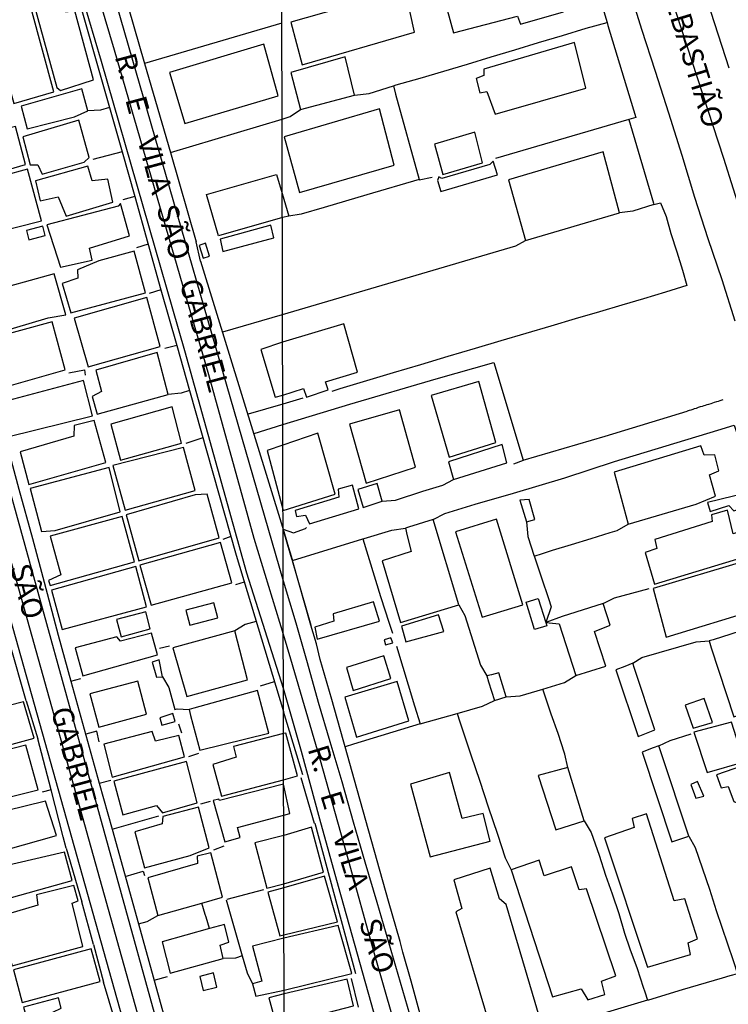
# Model space of a CAD drawing. Units: millimetres. Extents: x 175896 to 178311, y 1668726 to 1671503.
# Drawn here: x 176834 to 176918, y 1668935 to 1669051 of the extents above; entities that cross this region are included whole.
import ezdxf
from ezdxf.enums import TextEntityAlignment as Align

# ---------------------------------------------------------------- set-up
doc = ezdxf.new("R2010")
doc.units = ezdxf.units.MM
doc.header["$MEASUREMENT"] = 0
for name, color, linetype in [('V-EDIFICACAO', 7, 'Continuous'), ('V-EIXO_DE_LOGRADOURO', 3, 'Continuous'), ('V-LOTE', 1, 'Continuous'), ('V-NOME_DOS_LOGRADOUROS', 7, 'Continuous'), ('V-QUADRA', 21, 'Continuous'), ('V-TESTADA', 5, 'Continuous'), ('X-LIMITE_1000', 7, 'Continuous')]:
    doc.layers.add(name, color=color, linetype=linetype)

msp = doc.modelspace()

# ---------------------------------------------------------------- linework, layer by layer
at = {"layer": 'V-EDIFICACAO'}
for points in [[(176889.02, 1669057.78), (176888.84, 1669056.83), (176883.68, 1669055.29), (176885.15, 1669049.82), (176892.75, 1669051.79), (176893.12, 1669050.83), (176898.19, 1669052.3), (176896.63, 1669057.29), (176896.66, 1669058.04), (176898.26, 1669058.53), (176897.74, 1669060.24), (176889.25, 1669057.84), (176889.02, 1669057.78)], [(176865.87, 1669051.06), (176867.23, 1669046.01), (176880.54, 1669049.87), (176879.42, 1669054.95), (176865.87, 1669051.06)], [(176835.48, 1669053.09), (176838.15, 1669043.33), (176838.6, 1669042.95), (176842.5, 1669044.21), (176840.27, 1669052.4), (176839.24, 1669052.26), (176838.61, 1669054), (176835.48, 1669053.09)], [(176834.69, 1669052.98), (176830.2, 1669051.64), (176833.07, 1669041.42), (176837.79, 1669042.8), (176835.12, 1669052.69), (176834.69, 1669052.98)], [(176888.75, 1669045.48), (176888.78, 1669044.73), (176887.87, 1669044.4), (176888.3, 1669042.7), (176889.13, 1669042.84), (176890.1, 1669040.17), (176900.84, 1669043.24), (176899.49, 1669048.66), (176888.75, 1669045.48)], [(176851.5, 1669045.09), (176853.31, 1669039.04), (176864.39, 1669042.34), (176862.67, 1669048.47), (176851.5, 1669045.09)], [(176865.88, 1669045.08), (176867.03, 1669040.69), (176873.45, 1669042.42), (176872.31, 1669046.95), (176865.88, 1669045.08)], [(176833.91, 1669041.11), (176834.62, 1669038.4), (176840.26, 1669039.83), (176841.83, 1669040.57), (176841.12, 1669043.16), (176833.91, 1669041.11)], [(176865.1, 1669037.48), (176866.91, 1669030.87), (176878.13, 1669034.12), (176876.38, 1669040.79), (176865.1, 1669037.48)], [(176834.14, 1669037.46), (176835, 1669034.14), (176835.91, 1669034.16), (176836.41, 1669033.03), (176841.38, 1669034.46), (176841.98, 1669035), (176840.78, 1669039.46), (176834.14, 1669037.46)], [(176824.35, 1669034.83), (176825.11, 1669031.61), (176826.88, 1669031.98), (176834.46, 1669034.17), (176833.24, 1669038.71), (176830.77, 1669038.07), (176831.03, 1669036.96), (176824.35, 1669034.83)], [(176882.9, 1669036.59), (176883.92, 1669032.99), (176888.59, 1669034.4), (176887.68, 1669038.04), (176882.9, 1669036.59)], [(176891.7, 1669032.38), (176893.71, 1669025.17), (176904.86, 1669028.45), (176902.9, 1669035.69), (176891.7, 1669032.38)], [(176883.77, 1669032.52), (176883.42, 1669032.73), (176883.28, 1669032.3), (176883.68, 1669030.99), (176890.37, 1669032.95), (176889.88, 1669034.59), (176889.46, 1669034.18), (176883.77, 1669032.52)], [(176828.87, 1669032.05), (176830.55, 1669026.03), (176836.33, 1669027.5), (176834.67, 1669033.62), (176828.87, 1669032.05)], [(176835.62, 1669032.25), (176836.18, 1669029.88), (176838.33, 1669030.34), (176839.27, 1669028.04), (176844.81, 1669029.72), (176844.18, 1669032.44), (176842.35, 1669032.26), (176841.82, 1669033.97), (176835.62, 1669032.25)], [(176864.89, 1669027.89), (176857.3, 1669025.74), (176855.88, 1669030.64), (176864.18, 1669033.02), (176864.88, 1669030.76), (176865.64, 1669028.06), (176864.89, 1669027.89)], [(176836.97, 1669027.05), (176838.6, 1669022.03), (176842.33, 1669022.86), (176842.03, 1669024.27), (176846.78, 1669025.73), (176845.7, 1669029.58), (176845.44, 1669029.24), (176836.97, 1669027.05)], [(176834.56, 1669026.37), (176834.85, 1669025.24), (176836.77, 1669025.75), (176836.49, 1669026.88), (176834.56, 1669026.37)], [(176857.51, 1669025.32), (176857.83, 1669023.87), (176863.88, 1669025.48), (176863.5, 1669026.98), (176857.51, 1669025.32)], [(176855.02, 1669024.59), (176855.49, 1669023.07), (176856.24, 1669023.33), (176855.79, 1669024.87), (176855.02, 1669024.59)], [(176840.6, 1669021.7), (176840.65, 1669020.69), (176838.78, 1669020.09), (176839.83, 1669016.59), (176848.66, 1669018.98), (176847.34, 1669023.89), (176843.12, 1669022.75), (176840.6, 1669021.7)], [(176829.53, 1669018.93), (176829.36, 1669018.09), (176828.14, 1669017.69), (176829.26, 1669013.66), (176837.11, 1669016.01), (176839.23, 1669016.35), (176837.82, 1669021.22), (176829.53, 1669018.93)], [(176840.21, 1669015.97), (176841.85, 1669010.2), (176850.41, 1669012.6), (176848.82, 1669018.42), (176840.21, 1669015.97)], [(176830.04, 1669013.46), (176831.69, 1669007.72), (176839.16, 1669009.82), (176837.62, 1669015.54), (176830.04, 1669013.46)], [(176864.93, 1669006.82), (176867.39, 1669007.62), (176867.75, 1669006.61), (176870.3, 1669007.48), (176869.99, 1669008.4), (176873.78, 1669009.55), (176872.15, 1669015.28), (176864.92, 1669013.13), (176862.32, 1669012.25), (176864.02, 1669006.58), (176864.93, 1669006.82)], [(176842.76, 1669009.8), (176843.46, 1669007.26), (176842.34, 1669006.67), (176842.92, 1669004.58), (176851.36, 1669006.91), (176850.05, 1669011.89), (176842.76, 1669009.8)], [(176831.22, 1669005.9), (176832.3, 1669001.87), (176842.39, 1669004.38), (176841.32, 1669008.56), (176831.22, 1669005.9)], [(176882.52, 1669006.81), (176884.67, 1668999.47), (176890.2, 1669001.23), (176888.15, 1669008.46), (176882.52, 1669006.81)], [(176844.57, 1669003.38), (176845.71, 1668999.14), (176852.95, 1669001.15), (176851.83, 1669005.46), (176844.57, 1669003.38)], [(176872.83, 1669003.39), (176874.83, 1668996.41), (176880.68, 1668998.28), (176878.77, 1669005.11), (176872.83, 1669003.39)], [(176840.18, 1669001.96), (176833.79, 1669000.12), (176834.85, 1668996.25), (176843.96, 1668998.85), (176842.58, 1669003.82), (176840.21, 1669003.23), (176840.18, 1669001.96)], [(176864.96, 1668993.16), (176871.16, 1668995.1), (176869.1, 1669002.31), (176864.94, 1669000.9), (176863.1, 1669000.28), (176864.96, 1668993.16)], [(176844.79, 1668998.48), (176846.26, 1668993.2), (176854.54, 1668995.52), (176853.17, 1669000.62), (176844.79, 1668998.48)], [(176884.56, 1668998.94), (176885.18, 1668996.83), (176891.47, 1668998.81), (176890.95, 1669000.99), (176884.56, 1668998.94)], [(176904.19, 1668997.69), (176905.86, 1668991.53), (176913.93, 1668993.9), (176916.2, 1668994.85), (176915.49, 1668997.4), (176916.63, 1668997.87), (176916.12, 1668999.75), (176914.89, 1668999.72), (176914.5, 1669000.82), (176904.19, 1668997.69)], [(176834.99, 1668995.75), (176836.34, 1668990.65), (176837.97, 1668990.78), (176845.67, 1668993), (176844.34, 1668998.27), (176834.99, 1668995.75)], [(176871.49, 1668995.7), (176871.56, 1668994.75), (176866.4, 1668993.16), (176866.55, 1668992.43), (176867.61, 1668992.58), (176868.09, 1668991.57), (176873.95, 1668993.36), (176873.2, 1668996.17), (176871.49, 1668995.7)], [(176873.81, 1668995.63), (176874.45, 1668993.52), (176876.73, 1668994.25), (176876.14, 1668996.35), (176873.81, 1668995.63)], [(176846.38, 1668992.63), (176847.88, 1668987.19), (176857.4, 1668989.9), (176855.96, 1668995.09), (176854.56, 1668995), (176846.38, 1668992.63)], [(176915.26, 1668994.11), (176915.59, 1668993.05), (176917.79, 1668993.73), (176918.39, 1668993.1), (176920.41, 1668993.76), (176919.97, 1668995.25), (176915.26, 1668994.11)], [(176893.04, 1668994.39), (176893.82, 1668991.79), (176894.79, 1668992.09), (176894.15, 1668994.44), (176893.04, 1668994.39)], [(176837.35, 1668990.09), (176838.61, 1668985.51), (176837.16, 1668984.86), (176837.35, 1668984.24), (176847.36, 1668987.06), (176845.88, 1668992.46), (176837.35, 1668990.09)], [(176909.03, 1668989.7), (176909.26, 1668988.64), (176907.88, 1668988.16), (176908.98, 1668984.43), (176919.26, 1668987.54), (176918.93, 1668989.13), (176920.45, 1668989.66), (176919.95, 1668990.88), (176918.3, 1668990.39), (176917.65, 1668993.2), (176915.74, 1668992.65), (176915.83, 1668991.86), (176909.03, 1668989.7)], [(176879.46, 1668991.06), (176879.69, 1668990.14), (176880.16, 1668988.29), (176876.7, 1668987.17), (176878.9, 1668979.88), (176885.78, 1668981.97), (176882.76, 1668992.1), (176879.84, 1668991.18), (176879.46, 1668991.06)], [(176890.27, 1668992.11), (176885.41, 1668990.62), (176888.56, 1668980.52), (176893.39, 1668981.98), (176890.27, 1668992.11)], [(176848, 1668986.66), (176849.32, 1668981.91), (176858.9, 1668984.58), (176857.55, 1668989.37), (176848, 1668986.66)], [(176908.83, 1668983.92), (176910.37, 1668978.14), (176921.24, 1668981.45), (176921.14, 1668982.19), (176922.1, 1668982.5), (176921.58, 1668984.45), (176920.5, 1668984.28), (176919.71, 1668987.14), (176908.83, 1668983.92)], [(176837.51, 1668983.71), (176838.78, 1668979.05), (176848.79, 1668981.73), (176847.52, 1668986.51), (176837.51, 1668983.71)], [(176853.46, 1668981.35), (176853.93, 1668979.56), (176857.22, 1668980.43), (176856.77, 1668982.21), (176853.46, 1668981.35)], [(176870.9, 1668980.89), (176870.98, 1668980.03), (176868.72, 1668979.32), (176869.01, 1668977.9), (176876.38, 1668980.01), (176875.69, 1668982.34), (176870.9, 1668980.89)], [(176896.1, 1668979.88), (176896.23, 1668979.49), (176894.78, 1668979.03), (176893.78, 1668982.27), (176895.22, 1668982.71), (176896.1, 1668979.88), (176897.7, 1668979.73), (176899.65, 1668973.59), (176903.24, 1668974.71), (176901.88, 1668978.81), (176903.75, 1668979.54), (176902.9, 1668982.12), (176898.06, 1668980.59)], [(176845.22, 1668980.22), (176845.79, 1668978.19), (176849.22, 1668979.12), (176848.72, 1668981.14), (176845.22, 1668980.22)], [(176879.01, 1668979.44), (176879.5, 1668977.56), (176884.04, 1668978.79), (176883.37, 1668980.76), (176879.01, 1668979.44)], [(176840.34, 1668976.85), (176841.23, 1668973.55), (176850.09, 1668976.04), (176849.39, 1668978.62), (176845.69, 1668977.65), (176845.26, 1668978.17), (176840.34, 1668976.85)], [(176851.91, 1668976.88), (176853.58, 1668971.1), (176860.74, 1668973.07), (176859.25, 1668978.87), (176851.91, 1668976.88)], [(176915.45, 1668977.68), (176915.71, 1668976.87), (176918.38, 1668968.69), (176924.16, 1668970.55), (176923.42, 1668973.04), (176925.34, 1668973.8), (176924.61, 1668976.08), (176922.54, 1668975.6), (176921.23, 1668979.53), (176915.93, 1668977.83), (176915.45, 1668977.68)], [(176876.95, 1668977.83), (176877.09, 1668977.21), (176877.96, 1668977.47), (176877.73, 1668978.07), (176876.95, 1668977.83)], [(176849.47, 1668975.15), (176849.97, 1668973.37), (176850.68, 1668973.42), (176850.28, 1668975.45), (176849.47, 1668975.15)], [(176872.49, 1668974.54), (176873.27, 1668971.81), (176877.74, 1668973.21), (176876.93, 1668975.92), (176872.49, 1668974.54)], [(176906.41, 1668975.03), (176905.47, 1668974.67), (176904.4, 1668974.25), (176907.05, 1668966.37), (176909.02, 1668967.13), (176906.61, 1668974.42), (176906.41, 1668975.03)], [(176889.11, 1668973.53), (176889.33, 1668972.82), (176890.02, 1668970.62), (176891.39, 1668971.05), (176890.54, 1668973.91), (176889.69, 1668973.68), (176889.11, 1668973.53)], [(176842.06, 1668971.41), (176843.15, 1668967.45), (176848.79, 1668968.98), (176847.74, 1668972.93), (176842.06, 1668971.41)], [(176872.28, 1668971.03), (176873.66, 1668966.29), (176879.88, 1668968.21), (176878.51, 1668972.89), (176872.28, 1668971.03)], [(176853.82, 1668969.56), (176854.01, 1668968.86), (176855.12, 1668964.72), (176863.28, 1668966.75), (176861.95, 1668971.79), (176854.41, 1668969.72), (176853.82, 1668969.56)], [(176824.77, 1668968.07), (176825.78, 1668964.59), (176828.38, 1668965.28), (176829.07, 1668964.43), (176835.47, 1668966.15), (176834.19, 1668970.48), (176824.77, 1668968.07)], [(176914.89, 1668970.86), (176912.64, 1668970.07), (176913.57, 1668967.35), (176915.86, 1668968.02), (176914.89, 1668970.86)], [(176850.36, 1668968.58), (176850.61, 1668967.7), (176852.19, 1668968.12), (176851.89, 1668969.06), (176850.36, 1668968.58)], [(176913.65, 1668966.85), (176915.23, 1668962.1), (176919.61, 1668963.36), (176918.11, 1668968.04), (176913.65, 1668966.85)], [(176843.71, 1668965.46), (176844.73, 1668961.54), (176853.28, 1668963.93), (176852.63, 1668966.45), (176849.83, 1668965.79), (176849.45, 1668966.96), (176843.71, 1668965.46)], [(176865.02, 1668966.7), (176859.1, 1668965.15), (176859.42, 1668963.88), (176856.63, 1668963.04), (176857.68, 1668959.28), (176865.02, 1668961.22), (176866.68, 1668961.69), (176865.3, 1668966.76), (176865.02, 1668966.7)], [(176826.13, 1668963.17), (176827.58, 1668957.94), (176835.94, 1668960.01), (176834.48, 1668965.33), (176826.13, 1668963.17)], [(176909.5, 1668965.25), (176908.83, 1668965), (176907.54, 1668964.51), (176911.06, 1668953.84), (176913.06, 1668954.53), (176909.74, 1668964.53), (176909.5, 1668965.25)], [(176844.92, 1668961.05), (176845.97, 1668957.05), (176849.95, 1668958.15), (176850.66, 1668957.31), (176854.79, 1668958.49), (176853.52, 1668963.37), (176844.92, 1668961.05)], [(176886.18, 1668956.62), (176884.7, 1668962.1), (176880.07, 1668960.69), (176882.41, 1668952.06), (176889.52, 1668953.92), (176888.7, 1668957.23), (176886.18, 1668956.62)], [(176895.22, 1668961.71), (176897.31, 1668955.28), (176900.65, 1668956.35), (176898.7, 1668962.66), (176895.22, 1668961.71)], [(176919.41, 1668962.87), (176916.34, 1668961.8), (176916.88, 1668960.25), (176917.72, 1668960.44), (176918.38, 1668958.66), (176919.01, 1668958.36), (176919.64, 1668956.56), (176921.68, 1668957.22), (176919.9, 1668962.74), (176919.41, 1668962.87)], [(176914.1, 1668961), (176913.31, 1668960.65), (176913.88, 1668959.02), (176914.84, 1668959.29), (176914.1, 1668961)], [(176865.03, 1668960.71), (176857.43, 1668958.76), (176857.36, 1668958.93), (176856.7, 1668958.78), (176858.05, 1668953.87), (176859.9, 1668954.39), (176859.57, 1668955.55), (176865.04, 1668957.02), (176865.76, 1668957.22), (176865.03, 1668960.71)], [(176832.14, 1668957.53), (176831.61, 1668958.34), (176827.72, 1668957.26), (176829.16, 1668952.41), (176832.12, 1668952.92), (176838.11, 1668954.61), (176836.82, 1668958.69), (176832.14, 1668957.53)], [(176850.7, 1668956.85), (176850.63, 1668956), (176847.4, 1668955.03), (176848.54, 1668950.79), (176853.97, 1668952.22), (176856.19, 1668953.15), (176854.95, 1668957.96), (176850.7, 1668956.85)], [(176906.35, 1668956.64), (176906.58, 1668955.54), (176903.08, 1668954.35), (176908.17, 1668939.01), (176913.26, 1668940.5), (176912.99, 1668941.89), (176914.08, 1668942.35), (176912.59, 1668947.11), (176911.33, 1668946.87), (176908.04, 1668957.16), (176906.35, 1668956.64)], [(176865.04, 1668954.6), (176861.61, 1668953.75), (176863.06, 1668948.37), (176865.05, 1668948.88), (176869.75, 1668950.28), (176868.33, 1668955.59), (176865.04, 1668954.6)], [(176831.74, 1668950.92), (176831.27, 1668952.43), (176829.28, 1668951.83), (176830.75, 1668946.69), (176839.98, 1668949.26), (176839.05, 1668952.65), (176831.74, 1668950.92)], [(176855.34, 1668946.6), (176857.78, 1668947.29), (176856.39, 1668952.55), (176854.77, 1668952.16), (176854.83, 1668951.27), (176848.96, 1668949.59), (176850.11, 1668945.12)], [(176899.14, 1668950.89), (176895.9, 1668949.84), (176895.31, 1668951.7), (176891.99, 1668950.53), (176896.92, 1668935.48), (176900.31, 1668936.42), (176901.07, 1668935.14), (176903.1, 1668935.76), (176902.7, 1668937.34), (176904.39, 1668937.98), (176900.94, 1668948.27), (176900.07, 1668948.15), (176899.14, 1668950.89)], [(176889.51, 1668950.73), (176885.22, 1668949.35), (176886.16, 1668945.96), (176885.45, 1668945.56), (176889.29, 1668932.65), (176892.58, 1668933.56), (176892.97, 1668932.4), (176895.34, 1668933.05), (176891.39, 1668946.42), (176890.63, 1668947.11), (176889.51, 1668950.73)], [(176865.07, 1668942.82), (176871.41, 1668944.38), (176869.89, 1668949.77), (176865.06, 1668948.42), (176863.17, 1668947.89), (176864.59, 1668942.7), (176865.07, 1668942.82)], [(176831.19, 1668944.96), (176832.85, 1668939.15), (176841.22, 1668941.44), (176839.98, 1668946.58), (176840.68, 1668946.88), (176840.16, 1668948.69), (176835.73, 1668947.57), (176835.91, 1668946.35), (176831.19, 1668944.96)], [(176856.25, 1668943.57), (176850.62, 1668942.01), (176851.59, 1668938.3), (176857.85, 1668940.01), (176857.52, 1668941.59), (176858.55, 1668941.97), (176858.01, 1668944.06)], [(176865.08, 1668936.26), (176873.12, 1668938.24), (176871.49, 1668943.93), (176865.07, 1668942.44), (176861.35, 1668941.47), (176862.45, 1668937.34), (176861.33, 1668937.02), (176861.75, 1668935.54), (176865.08, 1668936.26)], [(176833, 1668938.67), (176834.05, 1668934.8), (176843.29, 1668937.31), (176842.23, 1668941.18), (176833, 1668938.67)], [(176855.09, 1668937.87), (176855.5, 1668936.24), (176857.12, 1668936.61), (176856.73, 1668938.32), (176855.09, 1668937.87)], [(176865.08, 1668935.83), (176863.3, 1668935.37), (176864.2, 1668932.02), (176865.09, 1668932.26), (176873.3, 1668934.4), (176872.57, 1668937.57), (176865.08, 1668935.83)], [(176834.21, 1668934.27), (176835.27, 1668930.44), (176838.33, 1668931.4), (176837.67, 1668933.64), (176838.68, 1668934.13), (176838.36, 1668935.37), (176834.21, 1668934.27)]]:
    msp.add_lwpolyline(points, close=True, dxfattribs=at)
at = {"layer": 'V-EIXO_DE_LOGRADOURO'}
for points in [[(176900.38, 1669088.27), (176902.9, 1669079.34), (176904.11, 1669075.06), (176917.17, 1669034.92), (176929.75, 1668994.94), (176942.17, 1668956.54), (176945.9, 1668945.57), (176950.32, 1668932.55), (176950.61, 1668932.63)], [(176838.39, 1669067.05), (176838.49, 1669067.08), (176842.16, 1669057.17), (176842.18, 1669057.11), (176844.96, 1669047.77), (176856.12, 1669009.27), (176861.5, 1668989.87), (176864.99, 1668978.47), (176865.86, 1668975.55), (176869.27, 1668963.83), (176872.57, 1668952.17), (176875.77, 1668940.61), (176879.04, 1668929.19), (176880.15, 1668924.92), (176883.48, 1668912.15)], [(176855.97, 1668904.05), (176855.59, 1668905.39), (176853.4, 1668913.2), (176815.16, 1669049.89), (176812.5, 1669059.39)]]:
    msp.add_lwpolyline(points, dxfattribs=at)
at = {"layer": 'V-LOTE'}
for points in [[(176900.31, 1669061.25), (176903.37, 1669051.04)], [(176845.34, 1669057.32), (176848.56, 1669046.17)], [(176835.09, 1669054.57), (176840.11, 1669056.1), (176844.39, 1669040.96)], [(176864.82, 1669050.96), (176848.56, 1669046.17)], [(176878.04, 1669043.52), (176878.38, 1669043.63), (176881.21, 1669044.42), (176884.02, 1669045.26), (176886.83, 1669046.1), (176889.64, 1669046.94), (176892.45, 1669047.79), (176895.26, 1669048.64), (176898.07, 1669049.49), (176900.88, 1669050.34), (176903.37, 1669051.04)], [(176903.37, 1669051.04), (176903.47, 1669050.69), (176906.78, 1669039.75), (176905.95, 1669039.51)], [(176848.56, 1669046.17), (176851.62, 1669035.6)], [(176873.45, 1669042.42), (176875.17, 1669042.62), (176878.04, 1669043.52)], [(176878.04, 1669043.52), (176878.31, 1669042.52), (176881.09, 1669032.4)], [(176844.39, 1669040.96), (176843.33, 1669040.64), (176841.83, 1669040.57)], [(176844.39, 1669040.96), (176845.88, 1669035.69)], [(176851.62, 1669035.6), (176864.86, 1669039.56), (176865.82, 1669039.87), (176867.03, 1669040.69)], [(176905.95, 1669039.51), (176890.14, 1669034.89)], [(176905.95, 1669039.51), (176908.88, 1669029.62), (176908.91, 1669029.43), (176906.41, 1669028.64), (176904.86, 1669028.45)], [(176845.88, 1669035.69), (176842.42, 1669034.76)], [(176845.88, 1669035.69), (176847.38, 1669030.39)], [(176851.62, 1669035.6), (176854.68, 1669025.02)], [(176881.09, 1669032.4), (176874.88, 1669030.57), (176869.83, 1669029.08), (176867.12, 1669028.3), (176865.64, 1669028.06)], [(176881.09, 1669032.4), (176881.1, 1669032.36), (176882.64, 1669032.67)], [(176847.38, 1669030.39), (176845.98, 1669030)], [(176847.38, 1669030.39), (176850.5, 1669019.32)], [(176908.91, 1669029.44), (176909.69, 1669029.66), (176910.36, 1669028.02), (176910.94, 1669026.02), (176911.63, 1669023.83), (176912.3, 1669021.64), (176912.84, 1669019.85), (176910.28, 1669019.03), (176907.69, 1669018.25), (176905.1, 1669017.49), (176902.47, 1669016.73), (176899.58, 1669015.87), (176896.69, 1669015.01), (176893.75, 1669014.14), (176890.79, 1669013.26), (176887.73, 1669012.38), (176884.49, 1669011.41), (176881.25, 1669010.43), (176878.03, 1669009.47), (176874.85, 1669008.52), (176871.68, 1669007.57), (176870.76, 1669007.25)], [(176857.84, 1669014.35), (176864.91, 1669016.39), (176892.57, 1669024.55), (176893.71, 1669025.17)], [(176848.97, 1669024.74), (176847.6, 1669024.31)], [(176855.17, 1669022.74), (176864.9, 1668991.17), (176864.97, 1668990.95)], [(176850.5, 1669019.32), (176849.11, 1669018.89)], [(176850.5, 1669019.32), (176852.37, 1669012.73)], [(176852.37, 1669012.73), (176850.97, 1669012.38)], [(176852.37, 1669012.73), (176853.88, 1669007.38)], [(176861.53, 1669002.27), (176864.95, 1669003.35), (176872.88, 1669005.76), (176883.13, 1669008.77), (176889.96, 1669010.71), (176893.41, 1668999.13)], [(176839.56, 1669009.46), (176841.42, 1669009.85), (176841.52, 1669009.19)], [(176853.88, 1669007.38), (176852.9, 1669007.06), (176851.36, 1669006.91)], [(176853.88, 1669007.38), (176859.4, 1668987.84), (176865.01, 1668969.3)], [(176867.33, 1669006.48), (176864.93, 1669005.76), (176860.82, 1669004.59)], [(176893.41, 1668999.13), (176903.13, 1669001.97), (176912.88, 1669004.94), (176912.9, 1669004.98), (176913.01, 1669005.02), (176913.14, 1669005.06), (176913.35, 1669005.11), (176913.56, 1669005.19), (176913.73, 1669005.23), (176913.95, 1669005.3), (176914.2, 1669005.4), (176914.46, 1669005.49), (176914.67, 1669005.53), (176914.88, 1669005.62), (176915.05, 1669005.64), (176915.22, 1669005.72), (176915.43, 1669005.77), (176915.69, 1669005.83), (176915.9, 1669005.91), (176916.11, 1669006), (176916.37, 1669006.08), (176916.58, 1669006.13), (176916.79, 1669006.19), (176917, 1669006.28), (176917.11, 1669006.32)], [(176882.76, 1668992.1), (176884.14, 1668992.78), (176887.72, 1668993.9), (176892.26, 1668995.21), (176898.35, 1668997.01), (176904.23, 1668998.95), (176910.37, 1669000.84), (176916.5, 1669002.69), (176918.45, 1669003.27), (176920.02, 1668998.5), (176921.05, 1668995.42), (176922.1, 1668992.3), (176923.13, 1668989.16), (176923.31, 1668988.58)], [(176832.15, 1669001.31), (176833.67, 1668995.68), (176835.26, 1668989.82), (176836.66, 1668984.65)], [(176855.46, 1669001.77), (176853.44, 1669001.11)], [(176893.41, 1668999.13), (176893.42, 1668999.1), (176892.27, 1668998.64)], [(176876.73, 1668994.25), (176878.28, 1668994.39), (176881.52, 1668995.43), (176883.91, 1668996.16), (176885.18, 1668996.83)], [(176893.82, 1668991.79), (176893.97, 1668990.08), (176894.73, 1668987.72)], [(176894.73, 1668987.72), (176895.73, 1668988.05), (176896.89, 1668988.43), (176899.17, 1668989.14), (176901.47, 1668989.82), (176903.75, 1668990.53), (176904.56, 1668990.77), (176905.86, 1668991.53)], [(176864.97, 1668990.95), (176866.2, 1668990.52), (176867.61, 1668991.01), (176867.73, 1668991.13)], [(176864.97, 1668990.95), (176865.49, 1668989.17), (176866.03, 1668987.34), (176866.06, 1668987.22)], [(176874.44, 1668989.79), (176874.56, 1668989.83), (176877.84, 1668990.83), (176879.46, 1668991.06)], [(176858.77, 1668990.06), (176857.81, 1668989.71)], [(176866.07, 1668987.22), (176874.44, 1668989.79)], [(176874.44, 1668989.79), (176876.53, 1668982.96), (176877.07, 1668981.25), (176877.47, 1668980.01), (176877.92, 1668978.59)], [(176866.06, 1668987.22), (176866.07, 1668987.22)], [(176866.06, 1668987.22), (176868.24, 1668979.55)], [(176894.73, 1668987.72), (176894.75, 1668987.65), (176895.58, 1668985.18), (176896.42, 1668982.7), (176896.74, 1668981.73), (176896.1, 1668979.88)], [(176860.35, 1668984.66), (176859.33, 1668984.35)], [(176902.9, 1668982.12), (176904.25, 1668982.78), (176908.37, 1668983.92)], [(176834.52, 1668970.57), (176832.59, 1668977.37), (176831.08, 1668982.7)], [(176885.78, 1668981.97), (176886.5, 1668980.69), (176888.37, 1668974.82), (176889.11, 1668973.53)], [(176861.76, 1668979.98), (176860.46, 1668979.63), (176859.25, 1668978.87)], [(176838.32, 1668978.35), (176839.83, 1668972.91)], [(176872.31, 1668965.13), (176872.08, 1668965.94), (176870.73, 1668970.72), (176869.38, 1668975.5), (176868.94, 1668977.36)], [(176906.41, 1668975.03), (176907.47, 1668975.71), (176913.93, 1668977.58), (176915.45, 1668977.68)], [(176850.31, 1668976.83), (176851.51, 1668977.12)], [(176878.43, 1668977.07), (176880.54, 1668969.98), (176881.22, 1668967.84)], [(176839.83, 1668972.91), (176841.01, 1668973.24)], [(176839.83, 1668972.91), (176843.19, 1668960.8)], [(176850.68, 1668973.42), (176851.42, 1668972.16), (176852.16, 1668969.57), (176852.41, 1668969.63), (176853.82, 1668969.56)], [(176863.9, 1668972.82), (176862.25, 1668972.33)], [(176895.75, 1668971.98), (176898.33, 1668972.75), (176899.65, 1668973.59)], [(176891.39, 1668971.05), (176893.05, 1668971.17), (176895.75, 1668971.98)], [(176898.7, 1668962.66), (176898.36, 1668964.27), (176898.33, 1668964.37), (176897.57, 1668966.69), (176896.75, 1668969), (176895.75, 1668971.98)], [(176885.6, 1668969.08), (176888.59, 1668969.93), (176890.02, 1668970.62)], [(176881.22, 1668967.84), (176885.6, 1668969.08)], [(176885.6, 1668969.08), (176885.93, 1668968.08), (176887.24, 1668964.18), (176888.29, 1668961.04), (176889.28, 1668957.99), (176890.4, 1668954.75), (176891.29, 1668951.96), (176891.99, 1668950.53)], [(176843.16, 1668965.7), (176842.9, 1668966.98), (176841.58, 1668966.61)], [(176852.57, 1668967.85), (176852.94, 1668966.79)], [(176881.22, 1668967.84), (176873.31, 1668965.43), (176872.31, 1668965.13)], [(176837.48, 1668960.01), (176835.92, 1668966.09)], [(176909.5, 1668965.25), (176910.83, 1668965.86), (176913.33, 1668966.68)], [(176908.16, 1668935.07), (176901.83, 1668933.19), (176895.5, 1668931.37), (176888.44, 1668929.33), (176882.72, 1668927.61), (176882.02, 1668930.55), (176881.1, 1668933.87), (176880.16, 1668937.32), (176879.18, 1668940.78), (176878.83, 1668942.05), (176877.48, 1668946.82), (176876.13, 1668951.6), (176874.78, 1668956.38), (176873.43, 1668961.16), (176872.31, 1668965.13)], [(176853.78, 1668963.98), (176854.99, 1668964.39)], [(176843.19, 1668960.8), (176844.57, 1668961.16)], [(176868.69, 1668956.02), (176867.11, 1668961.43)], [(176837.48, 1668960.01), (176836.42, 1668959.73)], [(176839.25, 1668953.09), (176838.9, 1668954.47), (176837.48, 1668960.01)], [(176843.19, 1668960.8), (176844.7, 1668955.35)], [(176855.23, 1668958.35), (176856.37, 1668958.68)], [(176844.7, 1668955.35), (176850.26, 1668956.93)], [(176900.65, 1668956.35), (176901.49, 1668954.97), (176902.45, 1668952.27), (176903.17, 1668949.92), (176903.96, 1668947.69), (176904.75, 1668945.37), (176905.44, 1668943.04), (176906.08, 1668941.18), (176906.92, 1668938.82), (176907.65, 1668936.63), (176907.83, 1668936.07), (176908.16, 1668935.07)], [(176844.7, 1668955.35), (176847.82, 1668944.12)], [(176913.06, 1668954.53), (176913.8, 1668953.18), (176915.49, 1668948.25), (176916.31, 1668945.72), (176918.33, 1668939.8), (176918.84, 1668938.22)], [(176856.76, 1668952.91), (176857.99, 1668953.4)], [(176846.26, 1668949.75), (176848.4, 1668950.38), (176848.53, 1668949.86)], [(176858.33, 1668947.04), (176862.7, 1668948.19)], [(176858.24, 1668946.97), (176860.14, 1668940.34)], [(176842.52, 1668941.69), (176841.11, 1668946.75)], [(176856.25, 1668943.57), (176855.84, 1668944.93), (176855.75, 1668945.23), (176855.34, 1668946.6)], [(176847.82, 1668944.12), (176848.86, 1668944.43), (176850.11, 1668945.12)], [(176847.82, 1668944.12), (176855.71, 1668915.71), (176865.12, 1668919.06), (176878.45, 1668924.02)], [(176860.14, 1668940.34), (176859.33, 1668940.08), (176857.85, 1668940.01)], [(176860.14, 1668940.34), (176860.72, 1668938.32), (176861.33, 1668937.02)], [(176849.68, 1668937.44), (176851.26, 1668937.87)], [(176918.84, 1668938.22), (176917.9, 1668937.96), (176917.02, 1668937.7), (176912.27, 1668936.29), (176908.27, 1668935.1), (176908.16, 1668935.07)], [(176845.01, 1668932.72), (176843.68, 1668937.23)]]:
    msp.add_lwpolyline(points, dxfattribs=at)
at = {"layer": 'V-QUADRA'}
for points in [[(176918.1, 1669086.63), (176912.5, 1669084.96), (176912.5, 1669084.96), (176909.55, 1669084.08), (176909.55, 1669084.08), (176908.09, 1669083.44), (176907.41, 1669082.59), (176906.75, 1669081.09), (176906.91, 1669080.5), (176906.91, 1669080.5), (176907.75, 1669077.45), (176910.25, 1669069.5), (176912.75, 1669061.55), (176915.25, 1669053.6), (176917.81, 1669045.65)], [(176843.94, 1669057.66), (176864.99, 1668984.83), (176864.99, 1668984.83), (176866.49, 1668979.85), (176867.81, 1668975.13), (176869.13, 1668970.41), (176870.53, 1668965.76), (176871.93, 1668961), (176873.29, 1668956.24), (176874.65, 1668951.48), (176876.09, 1668946.72), (176877.47, 1668941.96), (176878.85, 1668937.22), (176880.23, 1668932.48)], [(176876.04, 1668932.53), (176873.78, 1668940.54), (176871.52, 1668948.55), (176869.33, 1668956.56), (176867.14, 1668964.57), (176865.01, 1668972.06), (176865.01, 1668972.06), (176860.69, 1668985.71), (176853.31, 1669012.09), (176843.43, 1669046.4), (176840.43, 1669056.56)], [(176918.56, 1669015.62), (176917.01, 1669020.5), (176915.33, 1669025.38), (176913.76, 1669030.26), (176912.25, 1669035.27), (176910.68, 1669040.26), (176909.09, 1669045.23), (176907.5, 1669050.2), (176905.95, 1669055.19)], [(176851.67, 1668912.53), (176813.26, 1669049.3), (176813.26, 1669049.3), (176812.82, 1669050.86), (176812.07, 1669051.74)], [(176817.17, 1669051.66), (176817.37, 1669050.58), (176817.37, 1669050.58), (176817.5, 1669049.85), (176824.69, 1669024.3), (176825.47, 1669021.05), (176855.14, 1668913.87)]]:
    msp.add_lwpolyline(points, dxfattribs=at)
at = {"layer": 'V-TESTADA'}
for points in [[(176855.17, 1669022.73), (176854.68, 1669025.02)], [(176855.17, 1669022.74), (176864.9, 1668991.17), (176864.97, 1668990.95)], [(176866.07, 1668987.22), (176866.01, 1668987.42), (176865.49, 1668989.17), (176864.97, 1668990.95)], [(176868.24, 1668979.55), (176866.07, 1668987.22)], [(176836.66, 1668984.65), (176838.32, 1668978.35)], [(176868.94, 1668977.36), (176868.24, 1668979.55)], [(176834.52, 1668970.57), (176835.92, 1668966.09)], [(176867.31, 1668961.79), (176865.01, 1668969.3)], [(176873.61, 1668938.19), (176868.77, 1668956.05)], [(176839.25, 1668953.09), (176841.11, 1668946.75)], [(176842.52, 1668941.69), (176843.68, 1668937.23)], [(176873.03, 1668937.66), (176873.88, 1668934.27)]]:
    msp.add_lwpolyline(points, dxfattribs=at)
at = {"layer": 'X-LIMITE_1000'}
msp.add_line((176865.52, 1668728.37), (176859.7, 1671499.79), dxfattribs=at)

# ---------------------------------------------------------------- texts
at = {"layer": 'V-NOME_DOS_LOGRADOUROS'}
for s, rotation, p in [('SEBASTIÃO', 287, (176908.87, 1669055.32)), ('R.', 285, (176844.24, 1669046.8)), ('E  ', 285, (176845.49, 1669041.72)), ('VILA', 285, (176846.93, 1669036.91)), ('SÃO', 285, (176849.2, 1669028.86)), ('GABRIEL', 285, (176851.93, 1669020.04)), ('SÃO', 285, (176831.83, 1668986.26)), ('GABRIEL', 285, (176836.68, 1668969.28)), ('R.', 287, (176867.11, 1668964.66)), ('E    VILA     SÃO', 287, (176868.6, 1668959.19))]:
    msp.add_text(s, height=2.5, rotation=rotation, dxfattribs=at).set_placement(p, align=Align.BOTTOM_LEFT)

doc.saveas('drawing.dxf')
